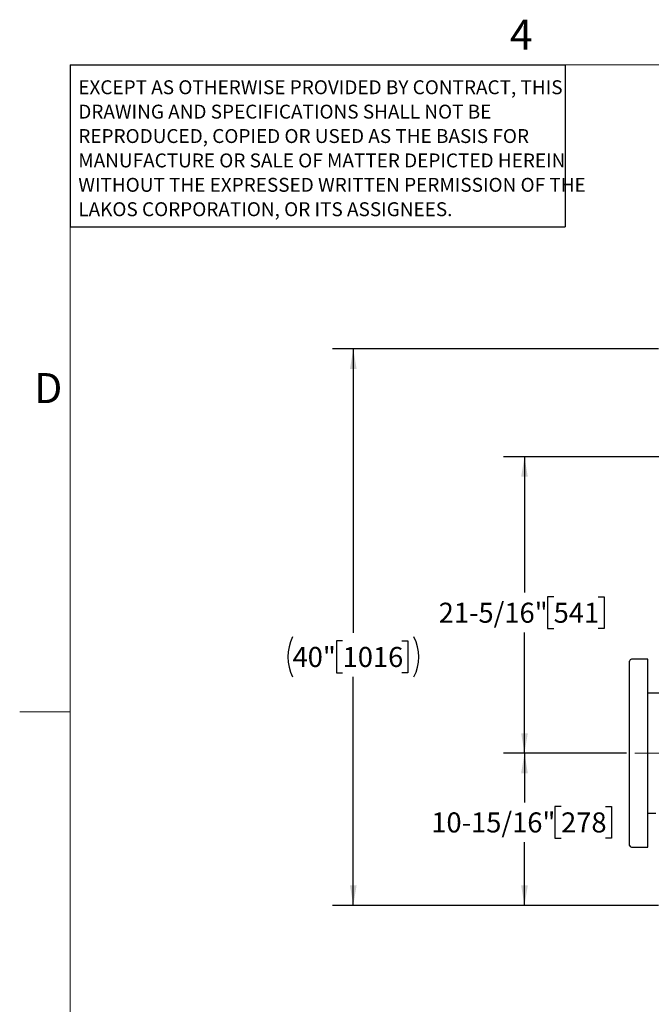
# Model space of a CAD drawing. Units: inches. Extents: x 0.1 to 22.1, y 0.1 to 17.1.
# Drawn here: x 0.1 to 3.9, y 10.4 to 16.3 of the extents above; entities that cross this region are included whole.
import ezdxf

# ---------------------------------------------------------------- set-up
doc = ezdxf.new("R2010")
doc.units = ezdxf.units.IN
doc.header["$MEASUREMENT"] = 0
doc.linetypes.add('CENTERX2', pattern=[0.8, 0.5, -0.1, 0.1, -0.1])
doc.layers.add('7', color=7, linetype='Continuous', lineweight=25)
doc.layers.add('SLD-0', color=7, linetype='Continuous')
doc.styles.add('SLDTEXTSTYLE0', font='TXT', dxfattribs={"width": 0.75})
doc.styles.add('SLDTEXTSTYLE3', font='TXT', dxfattribs={"width": 0.8625})
doc.dimstyles.new('SLDDIMSTYLE1', dxfattribs={"dimtxt": 0.12, "dimasz": 0.12, "dimexe": 0, "dimexo": 0.0625, "dimgap": 0.03, "dimtad": 0, "dimtih": 1, "dimtoh": 1, "dimdec": 6, "dimlfac": 12, "dimrnd": 1e-09, "dimzin": 12, "dimdsep": 46, "dimlunit": 5, "dimtxsty": 'SLDTEXTSTYLE0', "dimsah": 1, "dimcen": 0.09, "dimadec": 0, "dimazin": 3, "dimtfac": 1, "dimtofl": 0, "dimtmove": 0, "dimatfit": 3, "dimfxl": 0, "dimfrac": 2, "dimtolj": 1, "dimtzin": 12, "dimarcsym": 0})
doc.dimstyles.new('SLDDIMSTYLE3', dxfattribs={"dimtxt": 0.12, "dimasz": 0.12, "dimexe": 0, "dimexo": 0.0625, "dimgap": 0.03, "dimtad": 0, "dimtih": 1, "dimtoh": 1, "dimlfac": 12, "dimrnd": 1e-09, "dimzin": 12, "dimdsep": 46, "dimlunit": 5, "dimtxsty": 'SLDTEXTSTYLE0', "dimsah": 1, "dimcen": 0.09, "dimadec": 0, "dimazin": 3, "dimtfac": 1, "dimtofl": 0, "dimtmove": 0, "dimatfit": 3, "dimfxl": 0, "dimfrac": 2, "dimtolj": 1, "dimtzin": 12, "dimarcsym": 0})

# ---------------------------------------------------------------- blocks, each defined once
blk = doc.blocks.new('SW_NOTE_0_11')
at = {"layer": 'SLD-0', "color": 0, "char_height": 0.083333, "attachment_point": 1, "style": 'SLDTEXTSTYLE0'}
for s, insert in [('EXCEPT AS OTHERWISE PROVIDED BY CONTRACT, THIS', (0, 0.1074)), ('DRAWING AND SPECIFICATIONS SHALL NOT BE', (0, -0.0387)), ('REPRODUCED, COPIED OR USED AS THE BASIS FOR', (0, -0.1848)), ('MANUFACTURE OR SALE OF MATTER DEPICTED HEREIN', (0, -0.3309)), ('WITHOUT THE EXPRESSED WRITTEN PERMISSION OF THE', (0, -0.477)), ('LAKOS CORPORATION, OR ITS ASSIGNEES.', (0, -0.6231))]:
    blk.add_mtext(s, dxfattribs=dict(at, insert=insert))
blk = doc.blocks.new('Block1')
at = {"layer": 'SLD-0'}
for p, q in [((7.1772, 9.0092), (10.1427, 9.0092)), ((7.1772, 9.0092), (7.1772, 8.0392)), ((10.1427, 9.0092), (10.1427, 8.0392)), ((7.1772, 8.0392), (10.1427, 8.0392))]:
    blk.add_line(p, q, dxfattribs=at)
at = {"layer": 'SLD-0', "color": 7}
blk.add_blockref('SW_NOTE_0_11', (7.2252, 8.8091), dxfattribs=at)
blk = doc.blocks.new('_D_2')
at = {"layer": '7', "color": 7}
for p, q in [((3.9729, 14.2798), (2.0193, 14.2798)), ((2.1443, 14.2798), (2.1443, 12.5793)), ((2.0804, 12.5305), (2.0438, 12.5305)), ((2.0438, 12.5305), (2.0438, 12.34)), ((2.435, 12.5305), (2.4716, 12.5305)), ((2.4716, 12.5305), (2.4716, 12.34)), ((2.0438, 12.34), (2.0804, 12.34)), ((2.4716, 12.34), (2.435, 12.34)), ((2.1443, 10.9465), (2.1443, 12.3157)), ((3.9729, 10.9465), (2.0193, 10.9465))]:
    blk.add_line(p, q, dxfattribs=at)
for centre, start, end in [((2.0197, 12.4353), 153.43495, 206.56505), ((2.2689, 12.4353), 333.43495, 26.56505)]:
    blk.add_arc(centre, 0.2675, start, end, dxfattribs=at)
for points in [[(2.1443, 14.2798), (2.1243, 14.1598), (2.1643, 14.1598)], [(2.1443, 10.9465), (2.1643, 11.0665), (2.1243, 11.0665)]]:
    blk.add_solid(points, dxfattribs=at)
at = {"layer": '7', "color": 7, "char_height": 0.12, "attachment_point": 1, "style": 'SLDTEXTSTYLE0'}
for s, insert in [('40"', (1.7804, 12.4947)), ('1016', (2.0804, 12.4947))]:
    blk.add_mtext(s, dxfattribs=dict(at, insert=insert))
blk = doc.blocks.new('_D_3')
at = {"layer": '7', "color": 7}
for p, q in [((3.7807, 11.8582), (3.0452, 11.8582)), ((3.1702, 11.8582), (3.1702, 11.564)), ((3.3895, 11.5397), (3.3529, 11.5397)), ((3.3529, 11.5397), (3.3529, 11.3492)), ((3.6555, 11.5397), (3.6921, 11.5397)), ((3.6921, 11.5397), (3.6921, 11.3492)), ((3.1702, 10.9465), (3.1702, 11.3248)), ((3.3529, 11.3492), (3.3895, 11.3492)), ((3.6921, 11.3492), (3.6555, 11.3492)), ((3.9729, 10.9465), (3.0452, 10.9465))]:
    blk.add_line(p, q, dxfattribs=at)
for points in [[(3.1702, 11.8582), (3.1502, 11.7382), (3.1902, 11.7382)], [(3.1702, 10.9465), (3.1902, 11.0665), (3.1502, 11.0665)]]:
    blk.add_solid(points, dxfattribs=at)
at = {"layer": '7', "color": 7, "char_height": 0.12, "attachment_point": 1, "style": 'SLDTEXTSTYLE0'}
for s, insert in [('10-15/16"', (2.6117, 11.5038)), ('278', (3.3895, 11.5038))]:
    blk.add_mtext(s, dxfattribs=dict(at, insert=insert))
blk = doc.blocks.new('_D_4')
at = {"layer": '7', "color": 7}
for p, q in [((6.6552, 13.634), (3.0452, 13.634)), ((3.1702, 13.634), (3.1702, 12.8199)), ((3.3452, 12.7955), (3.3086, 12.7955)), ((3.3086, 12.7955), (3.3086, 12.605)), ((3.6112, 12.7955), (3.6477, 12.7955)), ((3.6477, 12.7955), (3.6477, 12.605)), ((3.1702, 11.8582), (3.1702, 12.5807)), ((3.3086, 12.605), (3.3452, 12.605)), ((3.6477, 12.605), (3.6112, 12.605)), ((3.7807, 11.8582), (3.0452, 11.8582))]:
    blk.add_line(p, q, dxfattribs=at)
for points in [[(3.1702, 13.634), (3.1502, 13.514), (3.1902, 13.514)], [(3.1702, 11.8582), (3.1902, 11.9782), (3.1502, 11.9782)]]:
    blk.add_solid(points, dxfattribs=at)
at = {"layer": '7', "color": 7, "char_height": 0.12, "attachment_point": 1, "style": 'SLDTEXTSTYLE0'}
for s, insert in [('21-5/16"', (2.656, 12.7597)), ('541', (3.3452, 12.7597))]:
    blk.add_mtext(s, dxfattribs=dict(at, insert=insert))

msp = doc.modelspace()

# ---------------------------------------------------------------- linework, layer by layer
at = {"color": 7, "linetype": 'Continuous', "lineweight": 25}
for p, q in [((3.80008808, 11.30608426), (3.80008808, 12.4102509)), ((3.90942134, 12.42066758), (3.81050462, 12.42066758)), ((3.90942134, 11.29566762), (3.90942134, 12.42066758)), ((4.08085725, 12.21754258), (3.90942134, 12.21754258)), ((3.90942134, 11.49879255), (3.95706458, 11.49879255)), ((3.81050462, 11.29566762), (3.90942134, 11.29566762))]:
    msp.add_line(p, q, dxfattribs=at)
for centre, start, end in [((3.81050467, 12.41025091), 90, 180), ((3.81050467, 11.30608424), 180, 270)]:
    msp.add_arc(centre, 0.01041667, start, end, dxfattribs=at)
at = {"layer": '7', "color": 7, "lineweight": 18}
for p, q in [((21.44845, 15.981299), (0.44845, 15.981299)), ((0.44845, 15.981299), (0.44845, 0.481299)), ((0.44845, 12.106299), (0.1453, 12.106299))]:
    msp.add_line(p, q, dxfattribs=at)
at = {"layer": '7', "color": 7, "linetype": 'CENTERX2', "lineweight": 18}
msp.add_line((3.83068118, 11.85816758), (4.20107777, 11.85816758), dxfattribs=at)

# ---------------------------------------------------------------- block references
at = {"layer": '7'}
msp.add_blockref('Block1', (-6.72872018, 6.9721038), dxfattribs=at)

# ---------------------------------------------------------------- texts
at = {"layer": '7', "char_height": 0.18, "style": 'SLDTEXTSTYLE3'}
for s, insert, attachment_point in [('4', (3.15038518, 16.25153254), 2), ('D', (0.23209024, 14.13524718), 1)]:
    msp.add_mtext(s, dxfattribs=dict(at, insert=insert, attachment_point=attachment_point))

# ---------------------------------------------------------------- dimensions: what is measured, and where the dimension line sits
at = {"layer": '7', "color": 7}
dim = msp.add_linear_dim(base=(2.1442973, 14.27983424), p1=(4.02292134, 10.94650091), p2=(4.02292134, 14.27983424), angle=90, text='(<>)', dimstyle='SLDDIMSTYLE3', dxfattribs=at)
dim.commit()
dim.dimension.update_dxf_attribs({"geometry": '_D_2', "text_midpoint": (2.1442973, 12.44747663), "dimtype": 160})
for base, p2, picture, middle in [((3.17016674, 13.63400091), (6.705213, 13.63400091), '_D_4', (3.17016674, 12.70029193)), ((3.17016674, 10.94650091), (4.02292134, 10.94650091), '_D_3', (3.17016674, 11.44440038))]:
    dim = msp.add_linear_dim(base=base, p1=(3.83068118, 11.85816758), p2=p2, angle=90, dimstyle='SLDDIMSTYLE1', dxfattribs=at)
    dim.commit()
    dim.dimension.update_dxf_attribs({"geometry": picture, "text_midpoint": middle, "dimtype": 160})

doc.saveas('drawing.dxf')
